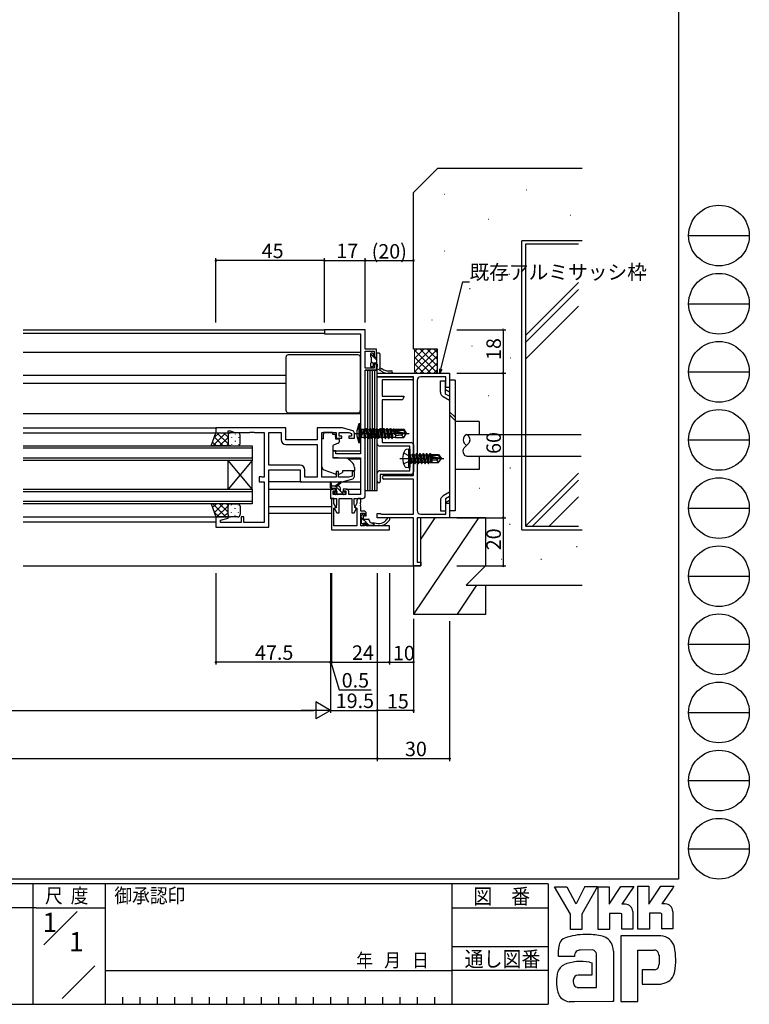
# Model space of a CAD drawing. Extents: x 0 to 1133, y 0 to 806.
# Drawn here: x 831 to 1133, y 0 to 409 of the extents above; entities that cross this region are included whole.
import ezdxf
from ezdxf.enums import TextEntityAlignment as Align

# ---------------------------------------------------------------- set-up
doc = ezdxf.new("R2010")
doc.units = 0
for name, pattern in [('HIDDEN', [0.375, 0.25, -0.125]), ('YCENTER_1', [13, 10, -1, 1, -1]), ('YHIDDEN_1', [4, 3, -1])]:
    doc.linetypes.add(name, pattern=pattern)
for name, color, linetype in [('USER1', 3, 'CONTINUOUS'), ('YKK_11', 7, 'CONTINUOUS'), ('YKK_12', 2, 'CONTINUOUS'), ('YKK_13', 4, 'CONTINUOUS'), ('YKK_D', 6, 'CONTINUOUS'), ('YKK_ZWAK', 7, 'CONTINUOUS'), ('YSS_K', 3, 'CONTINUOUS')]:
    doc.layers.add(name, color=color, linetype=linetype)
doc.styles.get("Standard").update_dxf_attribs({"font": 'ROMANS.SHX', "bigfont": 'EXTFONT.SHX'})
doc.styles.add('YKK_OSSTYLE1', font='romans.shx', dxfattribs={"width": 0.9, "bigfont": 'EXTFONT.SHX'})

# ---------------------------------------------------------------- blocks, each defined once
blk = doc.blocks.new('A201')
at = {"layer": 'YKK_ZWAK', "color": 254, "linetype": 'Continuous'}
for p, q in [((571, 410), (571, 35)), ((571, 35), (21, 35)), ((544, 34), (21, 34)), ((437, 34), (437, 9)), ((452, 34), (452, 9)), ((524, 34), (524, 9)), ((544, 34), (544, 9)), ((548.59, 27.71), (545.31, 33.35)), ((545.31, 33.35), (547.82, 33.35)), ((547.82, 33.35), (549.62, 29.99)), ((551.6, 33.43), (549.77, 29.88)), ((554.19, 33.43), (550.95, 27.7)), ((551.6, 33.43), (554.19, 33.43)), ((554.33, 24.55), (554.33, 33.41)), ((554.33, 33.41), (556.63, 33.41)), ((556.63, 29.77), (559.04, 33.45)), ((556.63, 33.41), (556.63, 29.77)), ((559.04, 33.45), (561.77, 33.45)), ((561.77, 33.45), (559.24, 29.78)), ((562.55, 24.63), (562.55, 33.49)), ((562.55, 33.49), (564.89, 33.49)), ((564.89, 29.78), (567.34, 33.49)), ((564.89, 33.49), (564.89, 29.78)), ((567.34, 33.49), (570.04, 33.49)), ((569.77, 33.02), (567.54, 29.84)), ((570.04, 33.49), (569.77, 33.02)), ((549.62, 29.99), (549.77, 29.88)), ((559.99, 29.78), (559.24, 29.78)), ((568.29, 29.84), (567.54, 29.84)), ((548.59, 24.53), (548.59, 27.71)), ((550.95, 27.7), (550.95, 24.53)), ((558.98, 27.87), (556.7, 27.87)), ((556.7, 27.87), (556.7, 24.55)), ((559.29, 27.75), (558.98, 27.87)), ((559.29, 24.61), (559.29, 27.75)), ((561.53, 28.24), (561.53, 24.61)), ((567.26, 27.89), (564.99, 27.89)), ((564.99, 27.89), (564.99, 24.63)), ((567.57, 27.77), (567.26, 27.89)), ((567.57, 24.65), (567.57, 27.77)), ((569.83, 28.24), (569.83, 24.65)), ((550.95, 24.53), (548.59, 24.53)), ((556.7, 24.55), (554.33, 24.55)), ((561.53, 24.61), (559.29, 24.61)), ((564.99, 24.63), (562.55, 24.63)), ((567.57, 24.68), (567.61, 24.65)), ((569.83, 24.65), (567.57, 24.65)), ((559.02, 23.22), (559.02, 9.57)), ((567.3, 23.22), (559.02, 23.22)), ((524, 21), (544, 21)), ((546.08, 18.95), (546.08, 20.33)), ((549.41, 18.95), (546.08, 18.95)), ((553.25, 20.28), (550.61, 20.23)), ((554.02, 12.52), (554.02, 19.47)), ((557.51, 20.01), (557.51, 9.59)), ((562.61, 9.57), (562.61, 20.24)), ((562.61, 20.24), (565.93, 20.24)), ((566.98, 19.17), (566.99, 17.29)), ((552.55, 17.73), (553.05, 17.62)), ((553.05, 17.62), (553.05, 15.05)), ((452, 16), (524, 16)), ((553.05, 15.05), (550.2, 15.05)), ((566.01, 16.15), (563.48, 16.15)), ((563.48, 16.15), (563.48, 13.2)), ((550, 12.52), (554.02, 12.52)), ((553.71, 12.52), (553.96, 12.52)), ((554.02, 12.52), (554.02, 12.52)), ((563.48, 13.2), (567.28, 13.2)), ((567.28, 13.2), (568.06, 13.37)), ((21, 9), (544, 9)), ((549.41, 9.53), (548.34, 9.53)), ((557.28, 9.55), (549.41, 9.53)), ((557.51, 9.59), (557.28, 9.55)), ((559.02, 9.57), (562.05, 9.57)), ((562.05, 9.57), (562.61, 9.57))]:
    blk.add_line(p, q, dxfattribs=at)
at = {"layer": 'YKK_ZWAK', "color": 8, "linetype": 'Continuous'}
for p, q in [((573.13, 168.56), (585.73, 168.56)), ((573.13, 154.42), (585.73, 154.42)), ((573.13, 140.28), (585.73, 140.28)), ((573.13, 126.14), (585.73, 126.14)), ((573.13, 112), (585.73, 112)), ((573.13, 97.86), (585.73, 97.86)), ((573.13, 83.72), (585.73, 83.72)), ((573.13, 69.58), (585.73, 69.58)), ((573.13, 55.44), (585.73, 55.44)), ((573.13, 41.3), (585.73, 41.3))]:
    blk.add_line(p, q, dxfattribs=at)
at = {"layer": 'YKK_ZWAK', "color": 131, "linetype": 'Continuous'}
for p, q in [((437.7, 29), (389, 29)), ((437.7, 29), (452, 29)), ((524, 29), (544, 29)), ((439.26, 21.33), (446.19, 28.25)), ((443.05, 10.18), (449.85, 16.98)), ((544, 16), (524, 16)), ((455.6, 10.5), (455.6, 9)), ((459.2, 10.5), (459.2, 9)), ((462.8, 10.5), (462.8, 9)), ((466.4, 10.5), (466.4, 9)), ((470, 10.5), (470, 9)), ((473.6, 10.5), (473.6, 9)), ((477.2, 10.5), (477.2, 9)), ((480.8, 10.5), (480.8, 9)), ((484.4, 10.5), (484.4, 9)), ((488, 10.5), (488, 9)), ((491.6, 10.5), (491.6, 9)), ((495.2, 10.5), (495.2, 9)), ((498.8, 10.5), (498.8, 9)), ((502.4, 10.5), (502.4, 9)), ((506, 10.5), (506, 9)), ((509.6, 10.5), (509.6, 9)), ((513.2, 10.5), (513.2, 9)), ((516.8, 10.5), (516.8, 9)), ((520.4, 10.5), (520.4, 9))]:
    blk.add_line(p, q, dxfattribs=at)
at = {"layer": 'YKK_ZWAK', "color": 8, "linetype": 'Continuous'}
for centre in [(579.43, 168.56), (579.43, 154.42), (579.43, 140.28), (579.43, 126.14), (579.43, 112), (579.43, 97.86), (579.43, 83.72), (579.43, 69.58), (579.43, 55.44), (579.43, 41.3)]:
    blk.add_circle(centre, 6.3, dxfattribs=at)
at = {"layer": 'YKK_ZWAK', "color": 254, "linetype": 'Continuous'}
for centre, radius, start, end in [((559.99, 28.24), 1.54, 0.0017, 89.996), ((568.29, 28.29), 1.54, 0.0017, 89.996), ((548, 21.1), 1.75, 109.0213, 161.5126), ((551.66, 10.86), 12.63, 89.8916, 109.3085), ((552.03, 8.67), 14.82, 78.7801, 91.4694), ((554.38, 20.07), 3.18, 40.6642, 80.3169), ((567.19, 20.11), 3.1, 14.4457, 87.0875), ((549.69, 20.31), 3.6, 158.4108, 179.7178), ((554.22, 20.08), 3.29, 358.7806, 38.7656), ((555.55, 18.15), 14.9, 350.9903, 10.6762), ((550.91, 18.99), 1.51, 138.4638, 181.7136), ((550.51, 19.02), 1.21, 85.5055, 126.7804), ((552.9, 19.18), 1.16, 14.7552, 72.4499), ((566.05, 19.37), 0.878, 16.4312, 96.9166), ((564.38, 18.85), 2.62, 4.9342, 17.0355), ((548.59, 14.77), 2.79, 121.8271, 169.0847), ((550.8, 8.39), 9.51, 79.381, 112.0583), ((566.01, 17.08), 0.933, 269.9547, 342.9014), ((564.36, 17.54), 2.64, 343.6902, 354.7536), ((553.61, 13.72), 7.92, 168.7637, 199.8008), ((550.21, 14.01), 1.03, 90.3395, 178.0364), ((567.24, 16.32), 3.07, 285.4429, 349.9045), ((550.84, 13.77), 1.69, 171.082, 216.7192), ((550.18, 13.6), 1.09, 230.9728, 260.7549), ((548.6, 12.25), 2.73, 207.3144, 263.5946)]:
    blk.add_arc(centre, radius, start, end, dxfattribs=at)
at = {"layer": 'YKK_ZWAK', "color": 131, "linetype": 'Continuous', "style": 'YKK_OSSTYLE1', "width": 0.9}
for s, height, p in [('尺  度', 3, (439.51, 30.04)), ('御承認印', 3, (453.91, 30.05)), ('図\u3000番', 3.2, (528.43, 29.81)), ('年   月   日', 2.828, (504.13, 16.74)), ('通し図番', 3.2, (526.63, 16.8))]:
    blk.add_text(s, height=height, dxfattribs=at).set_placement(p)

msp = doc.modelspace()

# ---------------------------------------------------------------- linework, layer by layer
at = {"layer": 'YKK_11', "color": 0, "linetype": 'ByBlock', "lineweight": -2}
for p, q in [((974, 280), (957, 280)), ((957, 280), (957, 278.37)), ((957, 278.37), (972, 278.37)), ((972, 278.37), (972, 228.5)), ((974, 272), (974, 280)), ((978.6, 272), (974, 272)), ((974, 264.1), (974, 271.1)), ((974, 271.1), (977.7, 271.1)), ((977.7, 271.1), (977.7, 268.7)), ((978.6, 268.7), (978.6, 272)), ((977.7, 268.7), (978.6, 268.7)), ((978.6, 265.7), (977.7, 265.7)), ((977.7, 265.7), (977.7, 264.1)), ((978.6, 263.2), (978.6, 265.7)), ((977.7, 264.1), (974, 264.1)), ((974, 215.96), (974, 263.2)), ((974, 263.2), (978.6, 263.2)), ((979, 260.5), (979, 262)), ((979, 262), (1009, 262)), ((1009, 262), (1009, 256)), ((979, 232.7), (979, 260.5)), ((979, 260.5), (993.4, 260.5)), ((994, 260.5), (979, 260.5)), ((993.4, 259.3), (981, 259.3)), ((981, 259.3), (981, 252.5)), ((994, 219.5), (994, 260.5)), ((995.5, 259), (995.5, 205)), ((1007.5, 260.5), (997, 260.5)), ((1007.5, 256), (1007.5, 260.5)), ((1009, 256), (1007.5, 256)), ((981, 252.5), (990, 252.5)), ((989, 251), (981, 251)), ((981, 251), (981, 233.2)), ((990, 252.5), (990, 252)), ((941, 239.3), (912, 239.3)), ((912, 239.3), (912, 237.3)), ((912, 237.3), (917, 237.3)), ((917, 237.3), (917, 238)), ((917, 238), (918, 238)), ((918, 238), (919.73, 237.37)), ((919.73, 237.37), (926.04, 237.37)), ((926.04, 237.37), (926.23, 237.49)), ((926.23, 237.49), (926.77, 237.49)), ((926.77, 237.49), (926.96, 237.37)), ((926.96, 237.37), (927.04, 237.37)), ((927.04, 237.37), (927.23, 237.49)), ((927.23, 237.49), (927.77, 237.49)), ((927.77, 237.49), (927.96, 237.37)), ((927.96, 237.37), (932, 237.37)), ((932, 237.37), (932, 218.83)), ((934, 223.83), (934, 237.37)), ((934, 237.37), (939.07, 237.37)), ((939.07, 237.37), (939.07, 234.37)), ((941, 234.3), (941, 239.3)), ((964.5, 239.3), (954, 239.3)), ((954, 239.3), (954, 234.3)), ((956, 218.83), (956, 237.37)), ((956, 237.37), (961.9, 237.37)), ((961.9, 237.37), (961.9, 235)), ((963.1, 235.8), (963.1, 237.37)), ((963.1, 237.37), (967.11, 237.37)), ((968.79, 238.01), (964.5, 239.3)), ((967.11, 237.37), (968.3, 237.01)), ((954, 234.3), (941, 234.3)), ((961.9, 235), (964.2, 235)), ((964.2, 235.8), (963.1, 235.8)), ((964.2, 235), (964.2, 235.8)), ((968.3, 235.8), (967.2, 235.8)), ((967.2, 235.8), (967.2, 235)), ((967.2, 235), (969.5, 235)), ((968.3, 237.01), (968.3, 235.8)), ((969.5, 235), (969.5, 237.06)), ((981, 233.2), (993, 233.2)), ((941.07, 232.37), (954.07, 232.37)), ((954.07, 232.37), (954.07, 218.83)), ((954.07, 232.37), (954.07, 218.83)), ((961.7, 229.8), (960.5, 229.8)), ((960.5, 229.8), (960.5, 227.19)), ((961.7, 228.5), (961.7, 229.8)), ((992.5, 231.7), (980, 231.7)), ((992.5, 221.5), (992.5, 231.7)), ((994, 232.2), (994, 227.27)), ((960.5, 227.19), (965, 226.8)), ((972, 228.5), (961.7, 228.5)), ((965, 226.8), (972, 226.8)), ((972, 226.8), (972, 211.63)), ((994, 227.27), (993.86, 227.08)), ((993.86, 227.08), (993.86, 226.12)), ((993.86, 226.12), (994, 225.93)), ((994, 225.93), (994, 221)), ((946.93, 223.83), (934, 223.83)), ((934, 198.1), (934, 221.9)), ((934, 221.9), (947, 221.9)), ((947, 221.9), (947, 216.9)), ((948.93, 218.83), (948.93, 221.83)), ((962.9, 221.2), (961.9, 221.2)), ((961.9, 221.2), (961.9, 218.83)), ((962.9, 218.83), (962.9, 221.2)), ((969.5, 221.2), (968.5, 221.2)), ((968.5, 221.2), (968.5, 219.25)), ((969.5, 219.14), (969.5, 221.2)), ((980, 221.5), (992.5, 221.5)), ((930.8, 219), (930, 219)), ((930, 219), (930, 216.9)), ((930, 216.9), (932, 216.9)), ((930.96, 218.92), (930.8, 219)), ((931.13, 218.83), (930.96, 218.92)), ((932, 218.83), (931.13, 218.83)), ((932, 216.9), (932, 200.03)), ((947, 216.9), (964.5, 216.9)), ((954.07, 218.83), (948.93, 218.83)), ((961.9, 218.83), (956, 218.83)), ((967.11, 218.83), (962.9, 218.83)), ((964.5, 216.9), (968.79, 218.19)), ((968.5, 219.25), (967.11, 218.83)), ((979, 217.1), (979, 220.5)), ((993, 220), (980.2, 220)), ((980.2, 220), (980.2, 217.1)), ((981.75, 219.5), (994, 219.5)), ((994, 218), (981.75, 218)), ((994, 203.5), (994, 218)), ((959.5, 212.9), (959.5, 210)), ((961.8, 213.9), (960.5, 213.9)), ((960.7, 211.63), (960.7, 213.1)), ((960.7, 213.1), (961.8, 213.1)), ((961.8, 213.1), (961.8, 213.9)), ((966.1, 213.9), (964.8, 213.9)), ((964.8, 213.9), (964.8, 213.1)), ((964.8, 213.1), (965.9, 213.1)), ((965.9, 213.1), (965.9, 211.63)), ((967.1, 211.63), (967.1, 212.9)), ((973.88, 215.77), (974, 215.96)), ((973.88, 215.23), (973.88, 215.77)), ((974, 215.04), (973.88, 215.23)), ((973.88, 214.77), (974, 214.96)), ((973.88, 214.23), (973.88, 214.77)), ((974, 214.04), (973.88, 214.23)), ((974, 214.96), (974, 215.04)), ((974, 211), (974, 214.04)), ((959.5, 210), (962.1, 210)), ((961, 210), (960, 210)), ((960, 210), (960, 197)), ((965.9, 211.63), (960.7, 211.63)), ((961, 207.91), (961, 210)), ((962.1, 210), (962.1, 207.42)), ((963.1, 204), (963.1, 210)), ((963.1, 210), (968.4, 210)), ((972, 211.63), (967.1, 211.63)), ((968.4, 210), (968.4, 204)), ((969.4, 207.42), (969.4, 210)), ((969.4, 210), (973, 210)), ((970.5, 209), (970.5, 208)), ((972.13, 210), (971.5, 210)), ((972.01, 208.27), (972.13, 208.46)), ((972.13, 208.46), (972.13, 210)), ((961.96, 206.26), (961, 207.91)), ((961, 206), (961.96, 206.26)), ((961, 198.63), (961, 206)), ((961.9, 206.12), (961.14, 205.92)), ((961.14, 205.92), (962.25, 204)), ((962, 207.2), (961.9, 206.98)), ((961.9, 206.98), (961.9, 206.12)), ((962.1, 207.42), (962, 207.2)), ((969.33, 204), (970.35, 205.77)), ((969.5, 207.2), (969.4, 207.42)), ((969.6, 206.98), (969.5, 207.2)), ((970.5, 208), (969.59, 206.43)), ((969.59, 206.43), (970.5, 205.9)), ((969.6, 206.2), (969.6, 206.98)), ((970.35, 205.77), (969.6, 206.2)), ((970.5, 205.9), (970.5, 198.63)), ((972.01, 207.73), (972.01, 208.27)), ((972.13, 207.54), (972.01, 207.73)), ((972.01, 207.27), (972.13, 207.46)), ((972.01, 206.73), (972.01, 207.27)), ((972.13, 206.54), (972.01, 206.73)), ((972.13, 207.46), (972.13, 207.54)), ((972.13, 204.73), (972.13, 206.54)), ((973.43, 204.73), (972.13, 204.73)), ((1007.5, 203.5), (1007.5, 208)), ((1007.5, 208), (1009, 208)), ((1009, 208), (1009, 202)), ((916.96, 202.3), (912, 202.3)), ((912, 202.3), (912, 198.1)), ((913.93, 200.95), (917.03, 201.78)), ((913.93, 200.03), (913.93, 200.95)), ((917.03, 201.78), (916.96, 202.3)), ((923.5, 202.3), (922.5, 202.3)), ((922.5, 202.3), (922.5, 200.03)), ((923.5, 200.03), (923.5, 202.3)), ((962.25, 204), (963.1, 204)), ((968.4, 204), (969.33, 204)), ((972.13, 198.63), (972.13, 203.83)), ((972.13, 203.83), (973.63, 203.83)), ((973.63, 203.83), (973.63, 202.73)), ((973.63, 202.73), (974.43, 202.73)), ((974.43, 202.73), (974.43, 203.73)), ((979, 202), (979, 203.8)), ((979, 203.8), (980.3, 203.8)), ((994, 202), (979, 202)), ((980.3, 203.8), (980.49, 203.65)), ((980.49, 203.65), (980.69, 203.5)), ((980.69, 203.5), (994, 203.5)), ((994, 182), (994, 202)), ((1009, 202), (995.5, 202)), ((995.5, 202), (995.5, 183.5)), ((997, 203.5), (1007.5, 203.5)), ((912, 198.1), (934, 198.1)), ((922.5, 200.03), (913.93, 200.03)), ((932, 200.03), (923.5, 200.03)), ((960, 197), (984, 197)), ((970.5, 198.63), (961, 198.63)), ((973.63, 198.63), (972.13, 198.63)), ((974.43, 199.73), (973.63, 199.73)), ((973.63, 199.73), (973.63, 198.63)), ((974.43, 198.63), (974.43, 199.73)), ((984, 198.63), (974.43, 198.63)), ((984, 197), (984, 198.63)), ((997, 182), (994, 182)), ((995.5, 183.5), (997, 183.5)), ((997, 183.5), (997, 182))]:
    msp.add_line(p, q, dxfattribs=at)
for centre, radius, start, end in [((993.4, 259.9), 0.6, 270, 90), ((997, 259), 1.5, 90, 180), ((989, 252), 1, 270, 360), ((968.5, 237.06), 1, 360, 73.3007), ((941.07, 234.37), 2, 180, 270), ((993, 232.2), 1, 0, 90), ((980, 232.7), 1, 180, 270), ((946.93, 221.83), 2, 0, 90), ((980, 220.5), 1, 90, 180), ((993, 221), 1, 270, 360), ((968.5, 219.14), 1, 286.6993, 0), ((979.6, 217.1), 0.6, 180, 0), ((981.75, 218.75), 0.75, 90, 270), ((960.5, 212.9), 1, 90, 180), ((966.1, 212.9), 1, 0, 90), ((971.5, 209), 1, 90, 180), ((973, 211), 1, 270, 360), ((973.43, 203.73), 1, 0, 90), ((997, 205), 1.5, 180, 270)]:
    msp.add_arc(centre, radius, start, end, dxfattribs=at)
at = {"layer": 'YKK_12'}
for p, q in [((832, 280), (957.3, 280)), ((832, 278.6), (957, 278.6)), ((832, 270.7), (972, 270.7)), ((832, 261.2), (941, 261.2)), ((832, 257.8), (941, 257.8)), ((832, 245.3), (972, 245.3)), ((832, 239.3), (912.3, 239.3)), ((832, 237.3), (912.5, 237.3)), ((832, 231.8), (927, 231.8)), ((927, 230.8), (832, 230.8)), ((927, 231.8), (927, 225.8)), ((960.5, 229.8), (972, 229.8)), ((832, 226.8), (927, 226.8)), ((927, 225.8), (832, 225.8)), ((917, 213.8), (917, 225.8)), ((927, 213.8), (917, 225.8)), ((927, 225.8), (917, 213.8)), ((927, 213.8), (927, 225.8)), ((966.88, 226.4), (972, 226.4)), ((832, 213.8), (927, 213.8)), ((927, 212.8), (832, 212.8)), ((927, 213.8), (927, 207.8)), ((934.2, 213.9), (960.5, 213.9)), ((966.1, 213.9), (972, 213.9)), ((832, 208.8), (927, 208.8)), ((927, 207.8), (832, 207.8)), ((960, 206.5), (934.2, 206.5)), ((832, 202.3), (912.5, 202.3)), ((832, 200.3), (912, 200.3)), ((960, 203.8), (934.2, 203.8)), ((832, 182), (994, 182))]:
    msp.add_line(p, q, dxfattribs=at)
at = {"layer": 'YKK_13'}
for p, q in [((976.1, 270.03), (978.6, 267.53)), ((976.1, 270), (976.1, 269)), ((977, 270.3), (976.4, 270.3)), ((977.3, 270), (977.3, 269)), ((978.6, 270), (978.6, 266)), ((979.8, 270.3), (978.9, 270.3)), ((980.1, 270), (980.1, 264.39)), ((941, 268.6), (941, 246.6)), ((971, 269.6), (942, 269.6)), ((972, 246.6), (972, 268.6)), ((976.1, 266), (976.1, 265)), ((976.4, 268.7), (976.4, 266.3)), ((976.4, 266.9), (977.3, 266)), ((977.3, 266), (977.3, 265)), ((977.6, 268.7), (978.3, 268.7)), ((977.6, 266.3), (978.3, 266.3)), ((978.9, 265.7), (978.9, 264.5)), ((974, 213.2), (974, 263.2)), ((975, 263.2), (974, 263.2)), ((975, 213.2), (975, 263.2)), ((975, 213.2), (975, 263.2)), ((976, 263.2), (975, 263.2)), ((976, 213.2), (976, 263.2)), ((977, 263.2), (976, 263.2)), ((977, 263.2), (976, 263.2)), ((976, 213.2), (976, 263.2)), ((977, 264.7), (976.4, 264.7)), ((977, 213.2), (977, 263.2)), ((977, 213.2), (977, 263.2)), ((977, 213.2), (977, 263.2)), ((977, 213.2), (977, 263.2)), ((978, 263.2), (977, 263.2)), ((978, 213.2), (978, 263.2)), ((979, 263.2), (978, 263.2)), ((978.6, 264.2), (978.6, 264.12)), ((981.19, 262.57), (978.72, 263.89)), ((979, 213.2), (979, 263.2)), ((979, 213.2), (979, 263.2)), ((980.58, 264.03), (981.66, 263.45)), ((983.46, 263), (984.82, 263)), ((984.82, 262), (983.46, 262)), ((1005.2, 254.18), (1005.2, 258.82)), ((1005.2, 258.82), (1007.35, 258.82)), ((1007.35, 253.35), (1007.35, 258.82)), ((1011.3, 259.13), (1009, 259.13)), ((1009, 259.13), (1009, 204.87)), ((1011.3, 259.13), (1011.3, 204.87)), ((1009, 254.13), (1007.35, 255.08)), ((1009, 250.66), (1006.35, 252.19)), ((1009, 252.39), (1007.35, 253.35)), ((942, 245.6), (971, 245.6)), ((1011.3, 243.7), (1009, 246)), ((1011.3, 242.41), (1009, 244.71)), ((1021.3, 242), (1011.3, 242)), ((1021.3, 242), (1021.3, 236.5)), ((910.04, 231.8), (912, 237.3)), ((910.65, 231.8), (916.15, 237.3)), ((911.26, 235.24), (913.32, 237.3)), ((912, 237.3), (918, 237.3)), ((912.34, 237.3), (917, 232.64)), ((915.17, 237.3), (917, 235.47)), ((921, 237.3), (918, 237.3)), ((960.4, 237.37), (956.6, 237.37)), ((956.6, 237.37), (956.6, 236.7)), ((960.4, 237.37), (960.4, 236.7)), ((972, 241), (971.35, 240.92)), ((971.35, 240.92), (971.35, 233.08)), ((972, 233), (972, 241)), ((972, 239.08), (972.4, 238.68)), ((972.4, 235.33), (972.4, 238.68)), ((974.2, 238.68), (972.4, 238.68)), ((973.25, 238.5), (973.54, 235.33)), ((973.25, 238.5), (973.35, 238.5)), ((973.85, 234.9), (973.25, 238.5)), ((974.27, 235.45), (973.35, 238.5)), ((973.35, 238.5), (973.95, 234.9)), ((974.2, 238.68), (974.55, 239.1)), ((974.2, 238.68), (974.93, 235.45)), ((974.55, 239.1), (974.65, 239.1)), ((975.25, 234.9), (974.55, 239.1)), ((974.65, 239.1), (975.35, 234.9)), ((974.65, 239.1), (974.97, 238.55)), ((974.97, 238.55), (975.67, 235.45)), ((974.97, 238.55), (975.63, 238.55)), ((975.95, 239.1), (975.63, 238.55)), ((975.63, 238.55), (976.33, 235.45)), ((975.63, 238.55), (976.33, 235.45)), ((975.95, 239.1), (976.05, 239.1)), ((976.65, 234.9), (975.95, 239.1)), ((976.05, 239.1), (976.37, 238.55)), ((976.05, 239.1), (976.75, 234.9)), ((976.37, 238.55), (977.03, 238.55)), ((976.37, 238.55), (976.72, 237)), ((977.35, 239.1), (977.03, 238.55)), ((977.03, 238.55), (977.73, 235.45)), ((977.35, 239.1), (977.45, 239.1)), ((978.05, 234.9), (977.35, 239.1)), ((977.45, 239.1), (977.77, 238.55)), ((977.45, 239.1), (978.15, 234.9)), ((977.77, 238.55), (978.43, 238.55)), ((977.77, 238.55), (978.12, 237)), ((978.75, 239.1), (978.43, 238.55)), ((978.43, 238.55), (979.13, 235.45)), ((978.75, 239.1), (978.85, 239.1)), ((979.45, 234.9), (978.75, 239.1)), ((978.85, 239.1), (979.55, 234.9)), ((978.85, 239.1), (979.17, 238.55)), ((979.17, 238.55), (979.52, 237)), ((979.17, 238.55), (979.83, 238.55)), ((980.15, 239.1), (979.83, 238.55)), ((979.83, 238.55), (980.53, 235.45)), ((980.85, 234.9), (980.15, 239.1)), ((980.15, 239.1), (980.25, 239.1)), ((980.25, 239.1), (980.57, 238.55)), ((980.25, 239.1), (980.95, 234.9)), ((980.57, 238.55), (980.92, 237)), ((980.57, 238.55), (981.23, 238.55)), ((981.55, 239.1), (981.23, 238.55)), ((981.23, 238.55), (981.93, 235.45)), ((981.55, 239.1), (981.65, 239.1)), ((982.25, 234.9), (981.55, 239.1)), ((981.65, 239.1), (981.97, 238.55)), ((981.65, 239.1), (982.35, 234.9)), ((981.97, 238.55), (982.63, 238.55)), ((981.97, 238.55), (982.32, 237)), ((982.95, 239.1), (982.63, 238.55)), ((982.63, 238.55), (983.33, 235.45)), ((983.65, 234.9), (982.95, 239.1)), ((982.95, 239.1), (983.05, 239.1)), ((983.05, 239.1), (983.75, 234.9)), ((983.05, 239.1), (983.37, 238.55)), ((983.37, 238.55), (983.72, 237)), ((983.37, 238.55), (984.03, 238.55)), ((984.35, 239.1), (984.03, 238.55)), ((984.03, 238.55), (984.73, 235.45)), ((984.35, 239.1), (984.45, 239.1)), ((985.05, 234.9), (984.35, 239.1)), ((984.45, 239.1), (984.77, 238.55)), ((984.45, 239.1), (985.15, 234.9)), ((984.77, 238.55), (985.55, 238.55)), ((984.77, 238.55), (985.39, 235.32)), ((985.39, 238.34), (990.64, 237.15)), ((985.49, 237.91), (989.49, 237)), ((985.75, 238.9), (985.55, 238.55)), ((985.55, 238.55), (985.59, 238.4)), ((985.55, 238.4), (989.8, 238.4)), ((985.83, 238.4), (985.75, 238.9)), ((985.75, 238.9), (985.85, 238.9)), ((985.76, 237.85), (986.12, 236.7)), ((985.85, 238.9), (985.93, 238.4)), ((985.85, 238.9), (985.98, 238.68)), ((986.12, 236.7), (985.93, 237.81)), ((986.6, 238.68), (985.98, 238.68)), ((985.98, 238.68), (986.01, 238.4)), ((986.04, 237.79), (986.22, 236.7)), ((986.09, 237.77), (986.22, 236.7)), ((986.6, 238.7), (989.95, 238.7)), ((986.6, 238.7), (986.6, 238.4)), ((986.6, 237.66), (986.6, 235.3)), ((989.95, 238.7), (989.8, 238.4)), ((989.8, 238.4), (990.64, 237.15)), ((989.95, 238.7), (991, 237.15)), ((990.64, 237.15), (991, 237.15)), ((991, 236.85), (991, 237.15)), ((910.6, 233.38), (912.18, 231.8)), ((911.35, 235.47), (915.01, 231.8)), ((913.48, 231.8), (917, 235.32)), ((917, 236.3), (917, 232.8)), ((917.09, 236.71), (917.09, 236.68)), ((917.09, 233.85), (917.09, 233.65)), ((918.51, 235.47), (918.51, 235.27)), ((919.92, 236.88), (919.92, 236.68)), ((919.92, 233.85), (919.92, 233.65)), ((921.34, 235.47), (921.34, 235.27)), ((922, 232.8), (922, 236.3)), ((956.6, 234.7), (956, 234.7)), ((956, 223.14), (956, 234.7)), ((956.6, 235.7), (956.6, 236.7)), ((956.6, 234.7), (956.6, 235.7)), ((960.4, 236.7), (961.57, 236.7)), ((961.57, 235.7), (961.57, 236.7)), ((961.57, 235.7), (961.57, 235)), ((961.87, 234.7), (962.8, 234.7)), ((963.1, 234.4), (963.1, 233.35)), ((972, 233), (971.35, 233.08)), ((972, 234.93), (972.4, 235.33)), ((973.54, 235.33), (972.4, 235.33)), ((973.85, 234.9), (973.54, 235.33)), ((973.85, 234.9), (973.95, 234.9)), ((973.85, 234.9), (973.95, 234.9)), ((973.95, 234.9), (974.27, 235.45)), ((974.27, 235.45), (974.93, 235.45)), ((975.25, 234.9), (974.93, 235.45)), ((975.25, 234.9), (975.35, 234.9)), ((975.35, 234.9), (975.67, 235.45)), ((975.67, 235.45), (976.33, 235.45)), ((976.65, 234.9), (976.33, 235.45)), ((976.65, 234.9), (976.75, 234.9)), ((976.72, 237), (977.07, 235.45)), ((976.75, 234.9), (977.07, 235.45)), ((977.07, 235.45), (977.73, 235.45)), ((978.05, 234.9), (977.73, 235.45)), ((978.05, 234.9), (978.15, 234.9)), ((978.12, 237), (978.47, 235.45)), ((978.15, 234.9), (978.47, 235.45)), ((978.47, 235.45), (979.13, 235.45)), ((979.45, 234.9), (979.13, 235.45)), ((979.45, 234.9), (979.55, 234.9)), ((979.52, 237), (979.87, 235.45)), ((979.55, 234.9), (979.87, 235.45)), ((979.87, 235.45), (980.53, 235.45)), ((980.85, 234.9), (980.53, 235.45)), ((980.85, 234.9), (980.95, 234.9)), ((980.92, 237), (981.27, 235.45)), ((980.95, 234.9), (981.27, 235.45)), ((981.27, 235.45), (981.93, 235.45)), ((982.25, 234.9), (981.93, 235.45)), ((982.25, 234.9), (982.35, 234.9)), ((982.32, 237), (982.67, 235.45)), ((982.35, 234.9), (982.67, 235.45)), ((982.67, 235.45), (983.33, 235.45)), ((983.65, 234.9), (983.33, 235.45)), ((983.65, 234.9), (983.75, 234.9)), ((983.72, 237), (984.07, 235.45)), ((983.75, 234.9), (984.07, 235.45)), ((984.07, 235.45), (984.73, 235.45)), ((985.05, 234.9), (984.73, 235.45)), ((985.05, 234.9), (985.15, 234.9)), ((985.15, 234.9), (985.39, 235.32)), ((986.6, 235.32), (985.39, 235.32)), ((986.12, 236.7), (986.22, 236.7)), ((989.1, 236.3), (986.6, 236.05)), ((986.6, 235.3), (989.95, 235.3)), ((989.6, 237), (989.1, 236.3)), ((989.1, 236.3), (989.95, 235.3)), ((989.49, 237), (991, 236.85)), ((989.49, 237), (991, 237)), ((989.95, 235.3), (991, 236.85)), ((1014.6, 234.28), (1014.6, 234.25)), ((1016, 236.5), (1039, 236.5)), ((1017.4, 233.98), (1017.4, 234.25)), ((918, 231.8), (910.04, 231.8)), ((916.31, 231.8), (917, 232.49)), ((918, 231.8), (921, 231.8)), ((918.51, 232.44), (918.51, 232.24)), ((921.34, 232.44), (921.34, 232.24)), ((960.5, 231.7), (960.5, 227.1)), ((962.77, 232.88), (960.77, 232.15)), ((992, 230.51), (991.03, 230.34)), ((992, 230.51), (992, 222.69)), ((992, 230.51), (992.5, 230.42)), ((992.5, 230.42), (992.5, 222.78)), ((960.72, 226.8), (966.1, 226.75)), ((966.74, 226.52), (968.43, 225.1)), ((993.15, 224.5), (992.55, 228.1)), ((992.55, 228.1), (992.65, 228.1)), ((992.55, 228.1), (992.83, 225.05)), ((992.65, 228.1), (993.25, 224.5)), ((993.57, 225.05), (992.65, 228.1)), ((992.7, 228.15), (993.53, 228.15)), ((992.7, 225.05), (992.83, 225.05)), ((993.15, 224.5), (992.83, 225.05)), ((993.25, 224.5), (993.57, 225.05)), ((993.85, 228.7), (993.53, 228.15)), ((993.53, 228.15), (994.23, 225.05)), ((993.57, 225.05), (994.23, 225.05)), ((994.55, 224.5), (993.85, 228.7)), ((993.85, 228.7), (993.95, 228.7)), ((993.95, 228.7), (994.27, 228.15)), ((993.95, 228.7), (994.65, 224.5)), ((994.55, 224.5), (994.23, 225.05)), ((994.27, 228.15), (994.97, 225.05)), ((994.27, 228.15), (994.93, 228.15)), ((994.65, 224.5), (994.97, 225.05)), ((995.25, 228.7), (994.93, 228.15)), ((994.93, 228.15), (995.63, 225.05)), ((994.97, 225.05), (995.63, 225.05)), ((995.95, 224.5), (995.25, 228.7)), ((995.25, 228.7), (995.35, 228.7)), ((995.35, 228.7), (995.67, 228.15)), ((995.35, 228.7), (996.05, 224.5)), ((995.95, 224.5), (995.63, 225.05)), ((995.67, 228.15), (996.37, 225.05)), ((995.67, 228.15), (996.33, 228.15)), ((996.05, 224.5), (996.37, 225.05)), ((996.65, 228.7), (996.33, 228.15)), ((996.33, 228.15), (997.03, 225.05)), ((996.37, 225.05), (997.03, 225.05)), ((997.35, 224.5), (996.65, 228.7)), ((996.65, 228.7), (996.75, 228.7)), ((996.75, 228.7), (997.07, 228.15)), ((996.75, 228.7), (997.45, 224.5)), ((997.35, 224.5), (997.03, 225.05)), ((997.07, 228.15), (997.77, 225.05)), ((997.07, 228.15), (997.73, 228.15)), ((997.45, 224.5), (997.77, 225.05)), ((998.05, 228.7), (997.73, 228.15)), ((997.73, 228.15), (998.43, 225.05)), ((997.77, 225.05), (998.43, 225.05)), ((998.75, 224.5), (998.05, 228.7)), ((998.05, 228.7), (998.15, 228.7)), ((998.15, 228.7), (998.47, 228.15)), ((998.15, 228.7), (998.85, 224.5)), ((998.75, 224.5), (998.43, 225.05)), ((998.47, 228.15), (999.17, 225.05)), ((998.47, 228.15), (999.13, 228.15)), ((998.85, 224.5), (999.17, 225.05)), ((999.45, 228.7), (999.13, 228.15)), ((999.13, 228.15), (999.83, 225.05)), ((999.17, 225.05), (999.83, 225.05)), ((1000.15, 224.5), (999.45, 228.7)), ((999.45, 228.7), (999.55, 228.7)), ((999.55, 228.7), (999.87, 228.15)), ((999.55, 228.7), (1000.25, 224.5)), ((1000.15, 224.5), (999.83, 225.05)), ((999.87, 228.15), (999.91, 227.96)), ((999.87, 228.15), (1000.53, 228.15)), ((999.89, 227.94), (1005.14, 226.75)), ((999.99, 227.51), (1003.99, 226.6)), ((1000.01, 227.51), (1000.57, 225.05)), ((1000.05, 228), (1004.3, 228)), ((1000.25, 224.5), (1000.57, 225.05)), ((1000.79, 228.6), (1000.53, 228.15)), ((1000.53, 228.15), (1000.57, 228)), ((1000.57, 225.05), (1001.23, 225.05)), ((1000.71, 227.35), (1001.23, 225.05)), ((1000.79, 228.6), (1001.01, 228.6)), ((1000.79, 228.6), (1000.89, 228)), ((1001.01, 228.6), (1001.27, 228.15)), ((1001.01, 228.6), (1001.12, 228)), ((1001.01, 227.28), (1001.43, 224.7)), ((1001.18, 228.3), (1004.45, 228.3)), ((1001.43, 224.7), (1001.23, 225.05)), ((1001.27, 228.15), (1001.3, 228)), ((1001.28, 227.22), (1001.6, 225.55)), ((1001.53, 224.9), (1001.43, 224.7)), ((1001.53, 224.9), (1004.45, 224.9)), ((1001.6, 228.3), (1001.6, 228)), ((1001.6, 227.14), (1001.6, 224.9)), ((1003.6, 225.9), (1001.6, 225.7)), ((1004.1, 226.6), (1003.6, 225.9)), ((1003.6, 225.9), (1004.45, 224.9)), ((1003.99, 226.6), (1005.5, 226.6)), ((1003.99, 226.6), (1005.5, 226.45)), ((1004.45, 228.3), (1004.3, 228)), ((1004.3, 228), (1005.14, 226.75)), ((1004.45, 228.3), (1005.5, 226.75)), ((1004.45, 224.9), (1005.5, 226.45)), ((1005.14, 226.75), (1005.5, 226.75)), ((1005.5, 226.45), (1005.5, 226.75)), ((1016, 227.5), (1039, 227.5)), ((1021.3, 227.5), (1021.3, 222)), ((961.63, 220.06), (956.99, 221.73)), ((969.5, 221.5), (964.5, 221.5)), ((964.5, 221.5), (964.5, 221.2)), ((964.5, 221.2), (964.5, 220.7)), ((969.5, 222.8), (969.5, 221.5)), ((992, 222.69), (991.03, 222.86)), ((992, 222.69), (992.5, 222.78)), ((993.15, 224.5), (993.25, 224.5)), ((993.15, 224.5), (993.25, 224.5)), ((994.55, 224.5), (994.65, 224.5)), ((995.95, 224.5), (996.05, 224.5)), ((997.35, 224.5), (997.45, 224.5)), ((998.75, 224.5), (998.85, 224.5)), ((1000.15, 224.5), (1000.25, 224.5)), ((1021.3, 222), (1011.3, 222)), ((947.5, 216.9), (934, 216.9)), ((961.4, 215.13), (963.62, 216.81)), ((963.19, 220.09), (964.5, 220.7)), ((964.43, 216.9), (972, 216.9)), ((959.5, 214.43), (959.5, 216.43)), ((962.7, 215.13), (959.5, 215.13)), ((960.34, 214.13), (959.5, 214.97)), ((959.8, 216.26), (960, 215.13)), ((961.8, 214.13), (959.8, 214.13)), ((961.3, 212.73), (961.64, 212.73)), ((963.7, 213.02), (961.59, 215.13)), ((962.64, 211.83), (961.77, 212.7)), ((962, 215.13), (963.82, 216.53)), ((962.1, 213.19), (962.1, 213.83)), ((963.7, 213.03), (963.7, 214.13)), ((965.09, 211.63), (963.99, 212.73)), ((964, 212.73), (965.4, 212.73)), ((975, 213.2), (974, 213.2)), ((976, 213.2), (975, 213.2)), ((977, 213.2), (976, 213.2)), ((977, 213.2), (976, 213.2)), ((978, 213.2), (977, 213.2)), ((979, 213.2), (978, 213.2)), ((1009, 212.59), (1006.35, 211.06)), ((961.59, 211.72), (961.09, 212.22)), ((962.4, 211.63), (961.8, 211.63)), ((964.7, 211.83), (962.6, 211.83)), ((965.4, 211.63), (964.9, 211.63)), ((965.7, 212.43), (965.7, 211.93)), ((1005.2, 209.07), (1005.2, 204.88)), ((1009, 210.86), (1007.35, 209.9)), ((1007.35, 209.9), (1007.35, 204.88)), ((1009, 209.12), (1007.35, 208.17)), ((918, 207.8), (910.04, 207.8)), ((910.04, 207.8), (912, 202.3)), ((910.6, 206.22), (912.18, 207.8)), ((910.65, 207.8), (916.15, 202.3)), ((911.35, 204.13), (915.01, 207.8)), ((912.34, 202.3), (917, 206.96)), ((913.48, 207.8), (917, 204.28)), ((916.31, 207.8), (917, 207.11)), ((917, 203.3), (917, 206.8)), ((917.09, 205.75), (917.09, 205.95)), ((918, 207.8), (921, 207.8)), ((918.51, 207.16), (918.51, 207.36)), ((919.92, 205.75), (919.92, 205.95)), ((921.34, 207.16), (921.34, 207.36)), ((922, 206.8), (922, 203.3)), ((1005.2, 204.88), (1007.35, 204.88)), ((1011.3, 204.87), (1009, 204.87)), ((911.26, 204.36), (913.32, 202.3)), ((912, 202.3), (918, 202.3)), ((915.17, 202.3), (917, 204.13)), ((917.09, 202.89), (917.09, 202.92)), ((921, 202.3), (918, 202.3)), ((918.51, 204.13), (918.51, 204.33)), ((919.92, 202.72), (919.92, 202.92)), ((921.34, 204.13), (921.34, 204.33)), ((972.13, 201.93), (972.13, 202.53)), ((973.01, 201.46), (972.13, 202.34)), ((972.22, 202.74), (972.72, 203.24)), ((972.33, 201.73), (972.33, 199.63)), ((973.23, 201.79), (973.23, 203.03)), ((973.23, 203.03), (973.23, 202.69)), ((975.54, 198.93), (973.36, 201.11)), ((973.69, 201.33), (975.33, 201.33)), ((975.62, 201.09), (975.39, 201.32)), ((975.63, 201.03), (975.63, 200.93)), ((972.13, 198.93), (972.13, 199.43)), ((973.23, 199), (972.33, 199.9)), ((972.93, 198.63), (972.43, 198.63)), ((973.23, 199.73), (974.33, 199.73)), ((973.23, 199.73), (973.23, 198.93)), ((974.63, 199.43), (974.63, 198.93)), ((975.23, 198.93), (977.13, 198.93)), ((976.63, 199.93), (977.83, 199.93)), ((977.73, 198.99), (976.79, 199.93)), ((977.73, 198.93), (977.73, 199.93)), ((977.73, 198.93), (977.83, 198.93))]:
    msp.add_line(p, q, dxfattribs=at)
at = {"layer": 'YKK_13', "linetype": 'YHIDDEN_1'}
for p, q in [((970.69, 239), (972.4, 238.15)), ((972.4, 238.15), (973.01, 237)), ((970.69, 235), (972.4, 235.86)), ((972.4, 235.86), (973.01, 237)), ((989.92, 228.9), (992.24, 227.75)), ((989.92, 224.3), (992.24, 225.46)), ((992.24, 227.75), (992.85, 226.6)), ((992.24, 225.46), (992.85, 226.6))]:
    msp.add_line(p, q, dxfattribs=at)
at = {"layer": 'YKK_13', "linetype": 'YCENTER_1'}
for p, q in [((969.34, 237), (992.15, 237)), ((988.3, 226.6), (1006.61, 226.6))]:
    msp.add_line(p, q, dxfattribs=at)
at = {"layer": 'YKK_13', "linetype": 'HIDDEN'}
for p, q in [((1039, 236.5), (1063.6, 236.5)), ((1039, 227.5), (1063.6, 227.5))]:
    msp.add_line(p, q, dxfattribs=at)
at = {"layer": 'YKK_13', "flags": 128}
msp.add_lwpolyline([(1016, 236.5), (1015.49, 236.29), (1015.04, 235.75), (1014.72, 235.02), (1014.6, 234.25), (1014.72, 233.57), (1015.03, 232.98), (1016, 232)], dxfattribs=at)
at = {"layer": 'YKK_13', "extrusion": (0, 0, -1), "flags": 128}
for points in [[(-1016, 236.5), (-1016.51, 236.29), (-1016.96, 235.75), (-1017.28, 235.02), (-1017.4, 234.25), (-1017.28, 233.57), (-1016.97, 232.98), (-1016, 232)], [(-1016, 227.5), (-1015.49, 227.71), (-1015.04, 228.25), (-1014.72, 228.98), (-1014.6, 229.75), (-1014.72, 230.43), (-1015.03, 231.02), (-1016, 232)]]:
    msp.add_lwpolyline(points, dxfattribs=at)
at = {"layer": 'YKK_13'}
for centre, radius, start, end in [((976.4, 270), 0.3, 90, 180), ((977, 270), 0.3, 0, 90), ((978.9, 270), 0.3, 90, 180), ((979.8, 270), 0.3, 0, 90), ((942, 268.6), 1, 90, 180), ((971, 268.6), 1, 0, 90), ((976.4, 269), 0.3, 180, 270), ((976.4, 266), 0.3, 90, 180), ((977.6, 269), 0.3, 180, 270), ((977.6, 266), 0.3, 90, 180), ((978.3, 269), 0.3, 270, 0), ((978.3, 266), 0.3, 0, 90), ((978.9, 266), 0.3, 180, 270), ((976.4, 265), 0.3, 180, 270), ((977, 265), 0.3, 270, 0), ((978.9, 264.2), 0.3, 90, 180), ((978.9, 264.12), 0.3, 180, 212.487), ((978.82, 264.07), 0.2, 212.487, 241.8), ((980.21, 264.07), 0.3, 164.7513, 271.4944), ((980.3, 264.04), 0.4, 120.8, 164.7513), ((980.21, 264.17), 0.4, 271.4944, 339.8), ((983.46, 266.8), 4.8, 241.8, 270), ((983.46, 266.8), 3.8, 241.8, 270), ((984.82, 262.5), 0.5, 270, 90), ((1007.5, 254.18), 2.3, 179.9977, 239.9975), ((942, 246.6), 1, 180, 270), ((971, 246.6), 1, 270, 0), ((918, 236.3), 1, 90.0001, 180.0001), ((921, 236.3), 1, 0.0001, 90.0001), ((980, 237), 9.5, 155.618, 204.382), ((985.55, 238.15), 0.248, 90, 257.191), ((961.87, 235), 0.3, 180, 270), ((962.6, 233.35), 0.5, 290, 360), ((962.8, 234.4), 0.3, 360, 90), ((918, 232.8), 1, 180.0001, 270.0001), ((921, 232.8), 1, 270.0001, 0.0001), ((961, 231.7), 0.5, 110, 180), ((996, 226.6), 6.5, 149.3641, 210.6359), ((991.18, 229.45), 0.9, 100, 149.3641), ((960.8, 227.1), 0.3, 180, 269.5), ((966.09, 225.75), 1, 50, 89.5), ((966.5, 222.8), 3, 360, 50), ((992.7, 228.35), 0.2, 180, 270), ((992.7, 224.85), 0.2, 90, 180), ((1000.05, 227.75), 0.248, 90, 257.191), ((957.5, 223.14), 1.5, 180, 250.1467), ((991.18, 223.75), 0.9, 210.6359, 260), ((961.97, 221), 1, 250.1467, 266.1132), ((962.77, 221), 1, 277.4069, 295), ((963.8, 216.73), 0.2, 275.5829, 155.5829), ((959.7, 216.43), 0.2, 300, 180), ((959.8, 214.43), 0.3, 180, 270), ((961.3, 212.43), 0.3, 90, 225), ((961.64, 212.43), 0.3, 33.0557, 90), ((961.8, 213.83), 0.3, 0, 90), ((962.1, 212.73), 0.25, 213.0557, 56.9443), ((962.4, 213.19), 0.3, 180, 236.9443), ((962.7, 214.13), 1, 0, 90), ((964, 213.03), 0.3, 180, 270), ((965.4, 212.43), 0.3, 0, 90), ((961.8, 211.93), 0.3, 225, 270), ((962.4, 211.83), 0.2, 270, 0), ((964.9, 211.83), 0.2, 180, 270), ((965.4, 211.93), 0.3, 270, 0), ((1007.5, 209.07), 2.3, 120.0003, 180), ((918, 206.8), 1, 89.9998, 179.9998), ((921, 206.8), 1, 359.9998, 89.9998), ((918, 203.3), 1, 179.9998, 269.9998), ((921, 203.3), 1, 269.9998, 359.9998), ((972.43, 202.53), 0.3, 135, 180), ((972.33, 201.93), 0.2, 180, 270), ((972.93, 203.03), 0.3, 360, 135), ((973.23, 201.33), 0.25, 123.0557, 326.9443), ((972.93, 201.79), 0.3, 303.0557, 360), ((973.69, 201.03), 0.3, 90, 146.9443), ((975.33, 201.03), 0.3, 360, 90), ((976.63, 200.93), 1, 180, 270), ((979.55, 203.73), 4.17, 245.608, 326.0392), ((979.58, 204.02), 5.38, 251.0014, 325.0177), ((983.62, 201.4), 0.6, 309.0822, 180), ((972.33, 199.43), 0.2, 90, 180), ((972.43, 198.93), 0.3, 180, 270), ((972.93, 198.93), 0.3, 270, 360), ((974.33, 199.43), 0.3, 360, 90), ((974.93, 198.93), 0.3, 180, 0), ((977.43, 198.93), 0.3, 180, 0)]:
    msp.add_arc(centre, radius, start, end, dxfattribs=at)
at = {"layer": 'YKK_D'}
for p, q in [((912, 283), (912, 309.77)), ((957, 308.77), (912, 308.77)), ((957, 283), (957, 309.77)), ((957, 283), (957, 309.77)), ((957, 308.77), (974, 308.77)), ((974, 283), (974, 309.77)), ((974, 283), (974, 309.77)), ((974, 308.77), (994, 308.77)), ((994, 283), (994, 309.77)), ((1005.36, 263.65), (1014.56, 299.94)), ((1014.56, 299.94), (1017.26, 299.94)), ((1012, 280), (1032.3, 280)), ((1031.3, 280), (1031.3, 262)), ((1012, 262), (1032.3, 262)), ((1012, 262), (1032.3, 262)), ((1031.3, 262), (1031.3, 202)), ((1012, 202), (1032.3, 202)), ((1012, 202), (1032.3, 202)), ((1031.3, 202), (1031.3, 182)), ((1012, 182), (1032.3, 182)), ((912, 179), (912, 141)), ((959.5, 179), (959.5, 121)), ((959.5, 179), (959.5, 121)), ((959.5, 179), (959.5, 141)), ((959.5, 179), (959.5, 141)), ((960, 179), (960, 141)), ((960, 179), (960, 141)), ((979, 179), (979, 121)), ((979, 179), (979, 101)), ((984, 179), (984, 141)), ((979, 160), (979, 121)), ((984, 160), (984, 141)), ((994, 160), (994, 141)), ((994, 160), (994, 121)), ((979, 159), (979, 101)), ((1009, 159), (1009, 101)), ((959.5, 142), (912, 142)), ((959.5, 142), (957.8, 142)), ((960, 142), (959.5, 142)), ((960, 142), (959.5, 142)), ((959.75, 142), (963.2, 130.5)), ((960, 142), (984, 142)), ((960, 142), (961.7, 142)), ((984, 142), (994, 142)), ((963.2, 130.5), (976.4, 130.5)), ((505.5, 122), (952.5, 122)), ((959.5, 122), (979, 122)), ((994, 122), (979, 122)), ((479, 102), (979, 102)), ((979, 102), (1009, 102))]:
    msp.add_line(p, q, dxfattribs=at)
at = {"layer": 'YKK_D', "linetype": 'ByBlock', "lineweight": -2}
for p, q in [((1004.95, 262), (1004.92, 263.76)), ((1004.95, 262), (1005.36, 263.65)), ((1005.81, 263.54), (1004.95, 262))]:
    msp.add_line(p, q, dxfattribs=at)
at = {"layer": 'YKK_D', "lineweight": -2}
for p, q in [((959.5, 122), (953.44, 125.5)), ((953.44, 125.5), (953.44, 118.5)), ((959.5, 122), (947.38, 122)), ((959.5, 122), (953.44, 118.5))]:
    msp.add_line(p, q, dxfattribs=at)
at = {"layer": 'YKK_D', "linetype": 'ByBlock', "const_width": 0.85}
for points in [[(912.11, 308.77, 1), (911.89, 308.77, 1)], [(957.11, 308.77, 1), (956.89, 308.77, 1)], [(956.89, 308.77, 1), (957.11, 308.77, 1)], [(973.89, 308.77, 1), (974.11, 308.77, 1)], [(974.11, 308.77, 1), (973.89, 308.77, 1)], [(993.89, 308.77, 1), (994.11, 308.77, 1)], [(1031.3, 279.89, 1), (1031.3, 280.11, 1)], [(1031.3, 262.11, 1), (1031.3, 261.89, 1)], [(1031.3, 261.89, 1), (1031.3, 262.11, 1)], [(1031.3, 202.11, 1), (1031.3, 201.89, 1)], [(1031.3, 201.89, 1), (1031.3, 202.11, 1)], [(1031.3, 182.11, 1), (1031.3, 181.89, 1)], [(912.11, 142, 1), (911.89, 142, 1)], [(959.39, 142, 1), (959.61, 142, 1)], [(959.39, 142, 1), (959.61, 142, 1)], [(960.11, 142, 1), (959.89, 142, 1)], [(960.11, 142, 1), (959.89, 142, 1)], [(984.11, 142, 1), (983.89, 142, 1)], [(983.89, 142, 1), (984.11, 142, 1)], [(993.89, 142, 1), (994.11, 142, 1)], [(978.89, 122, 1), (979.11, 122, 1)], [(979.11, 122, 1), (978.89, 122, 1)], [(993.89, 122, 1), (994.11, 122, 1)], [(978.89, 102, 1), (979.11, 102, 1)], [(979.11, 102, 1), (978.89, 102, 1)], [(1008.89, 102, 1), (1009.11, 102, 1)]]:
    msp.add_lwpolyline(points, format="xyb", close=True, dxfattribs=at)
at = {"layer": 'YSS_K'}
for p, q in [((994, 337), (1004, 347)), ((1064, 347), (1004, 347)), ((994, 272), (994, 337)), ((1006.86, 336.34), (1007.06, 336.34)), ((1040.91, 338.08), (1041.11, 338.08)), ((1059.2, 327.63), (1059.4, 327.63)), ((1025.15, 325.89), (1025.35, 325.89)), ((1064, 317), (1039, 317)), ((1039, 197), (1039, 317)), ((1006.86, 312.83), (1007.06, 312.83)), ((1033.64, 303.15), (1033.84, 303.15)), ((1017.31, 297.15), (1017.51, 297.15)), ((1001.63, 284.09), (1001.83, 284.09)), ((1004, 272), (994, 272)), ((1004, 262), (1004, 272)), ((1018.23, 273.36), (1018.43, 273.36)), ((1034.16, 268.31), (1034.36, 268.31)), ((1025.15, 252.73), (1025.35, 252.73)), ((1034.03, 222.77), (1034.23, 222.77)), ((1021.23, 214.29), (1021.43, 214.29)), ((1021, 202), (994, 162)), ((1024, 202), (997, 202)), ((997, 182), (997, 202)), ((1002.9, 202), (997, 193.26)), ((1024, 182.1), (1024, 202)), ((1033.9, 199.29), (1034.1, 199.29)), ((1039, 197), (1064, 197)), ((1061.73, 190.02), (1061.93, 190.02)), ((1030.37, 184.8), (1030.57, 184.8)), ((1046.9, 184.8), (1047.1, 184.8)), ((994, 182), (994, 162)), ((994, 182), (997, 182)), ((1015.9, 174), (1024, 182.1)), ((1020.2, 174), (1012.1, 162)), ((1015.9, 174), (1024, 174)), ((1024, 162), (1024, 174)), ((1024, 174), (1064, 174)), ((994, 162), (1024, 162))]:
    msp.add_line(p, q, dxfattribs=at)
at = {"layer": 'YSS_K', "linetype": 'Continuous'}
for p, q in [((1062.5, 315.5), (1040.5, 315.5)), ((1040.5, 315.5), (1040.5, 198.5)), ((1040.5, 277.7), (1062.5, 299.7)), ((1040.5, 274.73), (1062.5, 296.73)), ((1040.5, 267.8), (1062.5, 289.8)), ((1040.5, 198.5), (1062.5, 220.5)), ((1043.47, 198.5), (1062.5, 217.53)), ((1050.4, 198.5), (1062.5, 210.6)), ((1040.5, 198.5), (1062.5, 198.5))]:
    msp.add_line(p, q, dxfattribs=at)
at = {"layer": 'YSS_K', "lineweight": 13}
for p, q in [((994.5, 265.31), (1001.19, 272)), ((994.5, 268.14), (998.36, 272)), ((994.5, 270.97), (995.53, 272)), ((994.5, 262.49), (1004, 271.99)), ((1004, 262.01), (994.5, 271.51)), ((994.5, 271.5), (994.5, 262.5)), ((1004, 264.84), (996.84, 272)), ((1004, 267.67), (999.67, 272)), ((1004, 270.5), (1002.5, 272)), ((1001.19, 262), (994.5, 268.69)), ((998.36, 262), (994.5, 265.86)), ((996.84, 262), (1004, 269.16)), ((999.67, 262), (1004, 266.33)), ((995.53, 262), (994.5, 263.03)), ((1002.5, 262), (1004, 263.5))]:
    msp.add_line(p, q, dxfattribs=at)
for centre, start, end in [((994, 271.5), 0, 90), ((994, 262.5), 270, 0)]:
    msp.add_arc(centre, 0.5, start, end, dxfattribs=at)

# ---------------------------------------------------------------- block references
at = {"layer": 'YKK_ZWAK', "xscale": 2, "yscale": 2, "zscale": 2}
msp.add_blockref('A201', (-38, -18), dxfattribs=at)

# ---------------------------------------------------------------- texts
at = {"layer": 'USER1', "color": 3}
msp.add_text('1', height=8, dxfattribs=at).set_placement((840, 30))
msp.add_text('1', height=8, dxfattribs=at).set_placement((854, 26), align=Align.MIDDLE_CENTER)
at = {"layer": 'YKK_D'}
for s, p in [('45', (930.98, 309.77)), ('17', (961.98, 309.77)), ('(20)', (976.64, 309.57)), ('既存アルミサッシ枠', (1017.26, 300.94)), ('47.5', (928.23, 143)), ('24', (968.48, 143)), ('10', (985.48, 142.8)), ('0.5', (964.2, 131.5)), ('19.5', (961.73, 123)), ('15', (982.98, 122.8)), ('30', (990.48, 103))]:
    msp.add_text(s, height=6, dxfattribs=at).set_placement(p)
for s, p in [('18', (1030.3, 267.48)), ('60', (1030.3, 228.48)), ('20', (1030.3, 188.48))]:
    msp.add_text(s, height=6, rotation=90, dxfattribs=at).set_placement(p)

doc.saveas('drawing.dxf')
